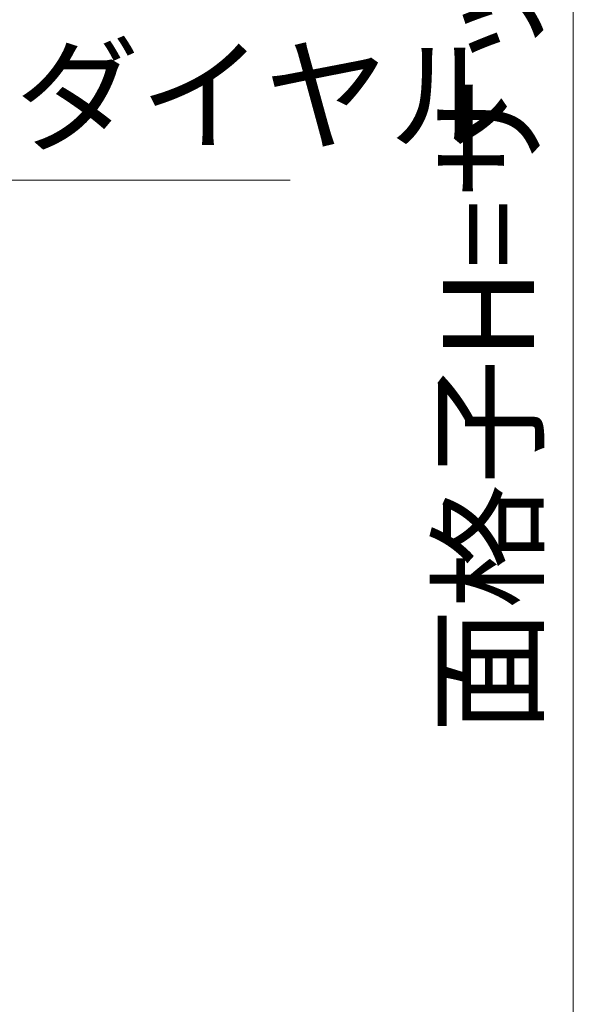
# Model space of a CAD drawing. Units: millimetres. Extents: x 0 to 1740, y -4858 to -4264.
# Drawn here: x 658 to 680, y -4418 to -4381 of the extents above; entities that cross this region are included whole.
import ezdxf

# ---------------------------------------------------------------- set-up
doc = ezdxf.new("R2010")
doc.units = ezdxf.units.MM
doc.header["$MEASUREMENT"] = 0
doc.layers.get('Defpoints').update_dxf_attribs({"color": 252})
doc.layers.add('sunpou', color=201, linetype='Continuous', lineweight=13)
doc.styles.get("Standard").update_dxf_attribs({"font": 'simplex.shx', "width": 0.8, "bigfont": 'extfont2.shx'})
doc.dimstyles.new('Standardx0.1', dxfattribs={"dimtxt": 3.5, "dimasz": 2.5, "dimexe": 0.5, "dimexo": 1.5, "dimgap": 1.5, "dimtad": 1, "dimlfac": 10, "dimdsep": 46, "dimtxsty": 'Standard', "dimblk": 'OPEN', "dimcen": 0, "dimclrd": 256, "dimclre": 256, "dimclrt": 256, "dimadec": 0, "dimazin": 2, "dimtfac": 1, "dimtmove": 0, "dimatfit": 3, "dimldrblk": 'OPEN', "dimfxl": 0, "dimtolj": 1, "dimtzin": 0, "dimlwd": -1, "dimlwe": -1, "dimarcsym": 0})

# ---------------------------------------------------------------- blocks, each defined once
blk = doc.blocks.new('_Open')
at = {"color": 0, "lineweight": -2}
for p, q in [((-1, 0.167), (0, 0)), ((-1, -0.167), (0, 0)), ((0, 0), (-1, 0))]:
    blk.add_line(p, q, dxfattribs=at)
blk = doc.blocks.new('*D327')
at = {"layer": 'Defpoints', "color": 0}
for p in [(639.335, -4334.968), (639.335, -4434.968), (679.335, -4434.968)]:
    blk.add_point(p, dxfattribs=at)
at = {"layer": 'sunpou'}
for p, q in [((640.835, -4334.968), (679.835, -4334.968)), ((679.335, -4337.468), (679.335, -4432.468)), ((640.835, -4434.968), (679.835, -4434.968))]:
    blk.add_line(p, q, dxfattribs=at)
at = {"layer": 'sunpou', "xscale": 2.5, "yscale": 2.5, "zscale": 2.5}
for p, rotation in [((679.335, -4334.968), 90), ((679.335, -4434.968), 270)]:
    blk.add_blockref('_Open', p, dxfattribs=dict(at, rotation=rotation))
at = {"layer": 'sunpou', "insert": (676.085, -4384.968), "char_height": 3.5, "attachment_point": 5, "rotation": 90}
blk.add_mtext('\\A1;面格子H=サッシH+45', dxfattribs=at)

msp = doc.modelspace()

# ---------------------------------------------------------------- texts
at = {"layer": 'sunpou', "insert": (648.3776, -4385.3754), "char_height": 3.5, "attachment_point": 7}
msp.add_mtext('\\A1;操作ダイヤル', dxfattribs=at)

# ---------------------------------------------------------------- dimensions: what is measured, and where the dimension line sits
at = {"layer": 'sunpou'}
dim = msp.add_linear_dim(base=(679.3354, -4434.9683), p1=(639.3354, -4334.9683), p2=(639.3354, -4434.9683), angle=90, text='面格子H=サッシH+45', dimstyle='Standardx0.1', dxfattribs=at)
dim.commit()
dim.dimension.update_dxf_attribs({"geometry": '*D327', "text_midpoint": (679.3354, -4384.9683), "dimtype": 160})

# ---------------------------------------------------------------- leaders
at = {"layer": 'sunpou', "annotation_type": 0, "has_hookline": 1, "hookline_direction": 0, "text_width": 20.1067}
msp.add_leader([(638.9854, -4393.7724), (644.3776, -4386.8754), (646.8776, -4386.8754)], dimstyle='Standardx0.1', dxfattribs=at)

doc.saveas('drawing.dxf')
